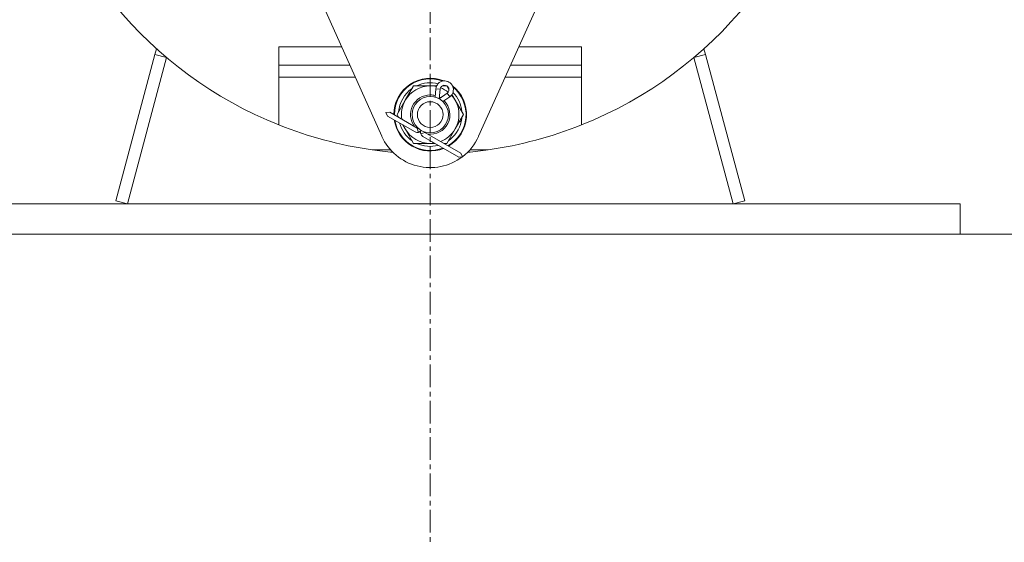
# Model space of a CAD drawing. Units: millimetres. Extents: x 0 to 21890, y -7 to 14850.
# Drawn here: x 8721 to 9046, y 8936 to 9109 of the extents above; entities that cross this region are included whole.
import ezdxf

# ---------------------------------------------------------------- set-up
doc = ezdxf.new("R2010")
doc.units = ezdxf.units.MM
doc.linetypes.add('K5LT_AXLED', pattern=[12, 7.5, -1.5, 1.5, -1.5])
doc.linetypes.add('K5LT_THIN', pattern=[0])
for name, color, linetype, true_color in [('DIM', 6, 'Continuous', 0xff00ff), ('OSI', 2, 'Continuous', 0xffff00), ('R', 1, 'Continuous', 0xff0000), ('WELDING', 7, 'Continuous', 0xffffff)]:
    doc.layers.add(name, color=color, linetype=linetype, true_color=true_color)

msp = doc.modelspace()

# ---------------------------------------------------------------- linework, layer by layer
at = {"layer": 'DIM', "color": 7, "linetype": 'K5LT_THIN', "lineweight": 18}
msp.add_line((9031.4, 9037.95), (10324.19, 9037.95), dxfattribs=at)
at = {"layer": 'OSI', "color": 30, "linetype": 'K5LT_AXLED', "lineweight": 18, "true_color": 0xff8000}
msp.add_line((8856.4, 12138.95), (8856.4, 8936.27), dxfattribs=at)
at = {"layer": 'R', "color": 7, "linetype": 'K5LT_THIN', "lineweight": 18}
for p, q in [((8840.44, 9070.28), (8819.11, 9117.75)), ((8893.69, 9117.75), (8872.36, 9070.28)), ((8765.99, 9099.19), (8765.48, 9097.3)), ((8806.4, 9099.82), (8806.4, 9093.82)), ((8827.16, 9099.82), (8806.4, 9099.82)), ((8885.64, 9099.82), (8906.4, 9099.82)), ((8906.4, 9099.82), (8906.4, 9093.82)), ((8946.81, 9099.19), (8947.32, 9097.3)), ((8765.48, 9097.3), (8752.54, 9048.98)), ((8769.35, 9096.27), (8756.4, 9047.95)), ((8765.48, 9097.3), (8769.35, 9096.27)), ((8947.32, 9097.3), (8943.45, 9096.27)), ((8956.4, 9047.95), (8943.45, 9096.27)), ((8947.32, 9097.3), (8960.26, 9048.98)), ((8829.86, 9093.82), (8806.4, 9093.82)), ((8806.4, 9089.82), (8806.4, 9093.82)), ((8882.94, 9093.82), (8906.4, 9093.82)), ((8906.4, 9093.82), (8906.4, 9089.82)), ((8806.4, 9074.05), (8806.4, 9089.82)), ((8831.66, 9089.82), (8806.4, 9089.82)), ((8906.4, 9089.82), (8881.14, 9089.82)), ((8906.4, 9089.82), (8906.4, 9074.05)), ((8848.17, 9082.2), (8850.92, 9086.95)), ((8850.92, 9086.95), (8856.4, 9086.95)), ((8856.4, 9086.95), (8858.54, 9086.95)), ((8857.99, 9083.23), (8858.26, 9085.96)), ((8858.26, 9085.96), (8859.7, 9085.82)), ((8859.39, 9082.65), (8859.7, 9085.82)), ((8860.45, 9086.95), (8861.84, 9086.95)), ((8861.91, 9086.91), (8862.6, 9085.72)), ((8861.99, 9084.5), (8859.4, 9082.65)), ((8862.83, 9083.32), (8860.61, 9081.73)), ((8862.83, 9083.32), (8861.99, 9084.5)), ((8863.55, 9084.06), (8864.63, 9082.2)), ((8845.43, 9077.45), (8848.17, 9082.2)), ((8864.63, 9082.2), (8867.37, 9077.45)), ((8843.03, 9078.24), (8841.77, 9078.13)), ((8841.77, 9078.13), (8842.3, 9076.98)), ((8842.3, 9076.98), (8851.41, 9071.73)), ((8843.03, 9078.24), (8852.14, 9072.98)), ((8845.95, 9076.56), (8845.43, 9077.45)), ((8867.37, 9077.45), (8864.63, 9072.7)), ((8866.72, 9076.32), (8866.84, 9076.32)), ((8866.85, 9078.46), (8866.79, 9078.46)), ((8848.17, 9072.7), (8847.4, 9074.05)), ((8850.92, 9067.95), (8848.17, 9072.7)), ((8852.14, 9072.98), (8852.23, 9073.14)), ((8852.14, 9072.98), (8852.51, 9071.58)), ((8864.63, 9072.7), (8861.88, 9067.95)), ((8866.04, 9075.15), (8866.65, 9075.15)), ((8854.66, 9071.53), (8853.26, 9071.15)), ((8853.93, 9070.27), (8865.81, 9063.42)), ((8854.74, 9071.68), (8854.66, 9071.53)), ((8854.66, 9071.53), (8866.53, 9064.67)), ((8856.4, 9067.95), (8850.92, 9067.95)), ((8843.32, 9065.82), (8837.21, 9065.82)), ((8867.07, 9063.53), (8865.81, 9063.42)), ((8866.53, 9064.67), (8867.07, 9063.53)), ((8875.59, 9065.82), (8869.48, 9065.82)), ((8681.4, 9047.95), (9031.4, 9047.95)), ((8752.54, 9048.98), (8756.4, 9047.95)), ((8960.26, 9048.98), (8956.4, 9047.95)), ((9031.4, 9047.95), (9031.4, 9037.95)), ((8681.4, 9037.95), (9031.4, 9037.95))]:
    msp.add_line(p, q, dxfattribs=at)
for radius in [6, 4.25]:
    msp.add_circle((8856.4, 9077.45), radius, dxfattribs=at)
for centre, radius, start, end in [((8856.4, 9199.45), 135, 291.7385, 48.7566), ((8856.4, 9199.45), 135, 190.6719, 248.2615), ((8856.4, 9077.45), 12, 67.9231, 180), ((8856.4, 9077.45), 11.83, 69.3968, 180), ((8856.4, 9077.45), 10.5, 124.7912, 175.2088), ((8856.4, 9077.45), 9.5, 90, 150), ((8856.4, 9077.45), 10.5, 75.6951, 115.2088), ((8856.4, 9077.45), 9.5, 77.5891, 90), ((8861.15, 9085.68), 2.9, 305.6075, 174.3925), ((8861.15, 9085.68), 1.45, 305.6075, 174.3925), ((8856.4, 9077.45), 9.5, 51.2765, 68.7838), ((8856.4, 9077.45), 10.5, 64.7912, 66.0565), ((8856.4, 9077.45), 11.83, 299.5143, 50.6635), ((8856.4, 9077.45), 10.5, 54.0038, 55.2088), ((8856.4, 9077.45), 12, 300, 52.1372), ((8856.4, 9077.45), 6.5, 90, 217.3801), ((8856.4, 9077.45), 6.5, 75.3748, 90), ((8856.4, 9077.45), 6.5, 58.0166, 62.0702), ((8856.4, 9077.45), 9.5, 30, 42.4712), ((8856.4, 9077.45), 10.5, 5.5324, 44.3652), ((8856.4, 9077.45), 9.5, 150, 189.1667), ((8856.4, 9077.45), 6.5, 262.6199, 44.7065), ((8856.4, 9077.45), 9.5, 330, 30), ((8856.4, 9077.45), 11.83, 180, 180.4857), ((8856.4, 9077.45), 10.5, 184.7912, 184.8499), ((8856.4, 9077.45), 10.5, 347.3589, 353.8105), ((8856.4, 9199.45), 135, 248.2615, 261.8278), ((8856.4, 9077.45), 12, 188.377, 291.623), ((8856.4, 9077.45), 11.83, 189.0446, 290.9554), ((8856.4, 9077.45), 10.5, 195.1962, 235.2088), ((8856.4, 9077.45), 9.5, 201.6477, 210), ((8856.4, 9077.45), 9.5, 210, 270), ((8856.4, 9077.45), 9.5, 290.8333, 330), ((8856.4, 9077.45), 10.5, 304.7912, 347.3589), ((8856.4, 9199.45), 135, 278.1722, 291.7385), ((8856.4, 9077.45), 17.5, 204.1945, 307.2469), ((8852.14, 9072.98), 1.45, 240, 285), ((8852.14, 9072.98), 1.45, 285, 330), ((8856.4, 9077.45), 6.5, 239.1303, 240.782), ((8854.66, 9071.53), 1.45, 150, 195), ((8854.66, 9071.53), 1.45, 195, 240), ((8856.4, 9077.45), 17.5, 307.4847, 335.8055), ((8856.4, 9077.45), 10.5, 244.7912, 284.8038), ((8856.4, 9077.45), 9.5, 270, 278.3523), ((8856.4, 9077.45), 10.5, 295.1501, 295.2088), ((8856.4, 9199.45), 135, 261.8278, 264.7678), ((8856.4, 9199.45), 135, 275.2322, 278.1722)]:
    msp.add_arc(centre, radius, start, end, dxfattribs=at)
at = {"layer": 'WELDING', "color": 7, "linetype": 'K5LT_THIN', "lineweight": 18}
for p, q in [((8859.39, 9082.65), (8859.39, 9082.65)), ((8857.96, 9067.95), (8856.4, 9067.95)), ((8861.88, 9067.95), (8860.85, 9067.95))]:
    msp.add_line(p, q, dxfattribs=at)

doc.saveas('drawing.dxf')
